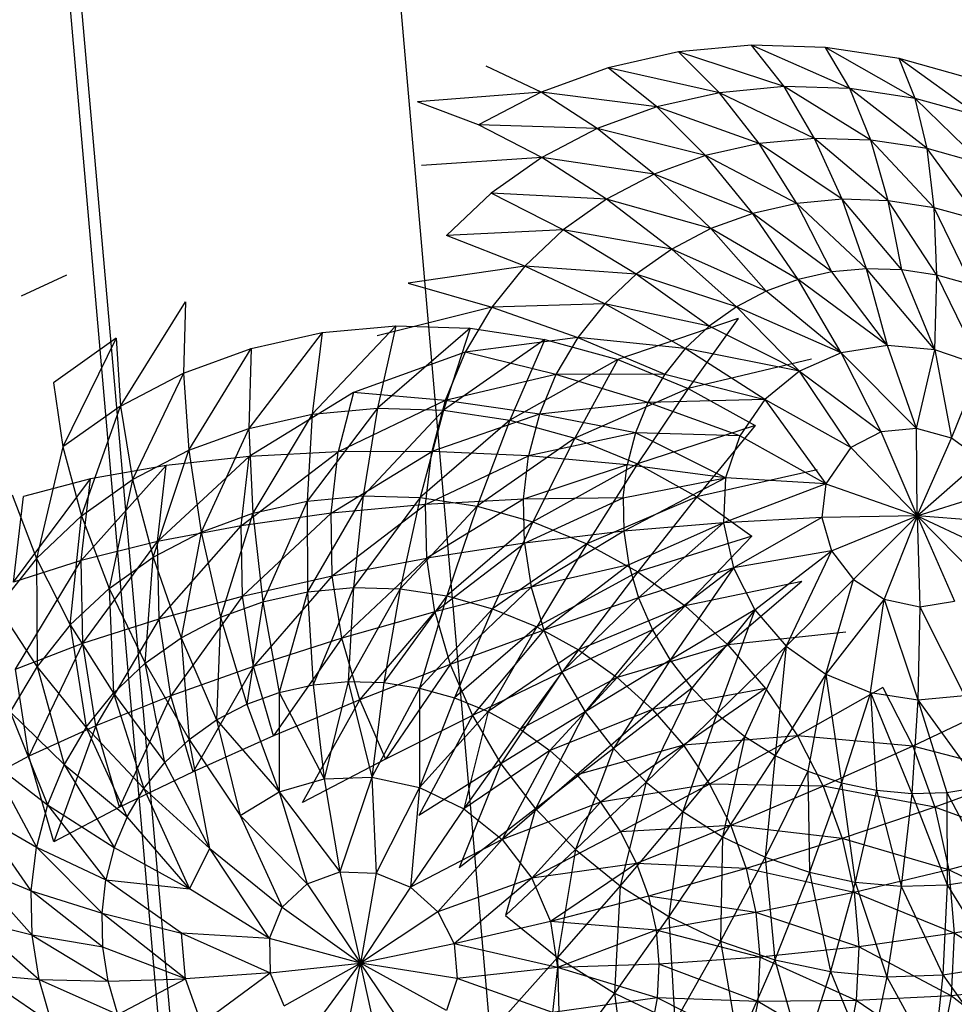
# Model space of a CAD drawing. Extents: x -86 to 83, y -55 to 53.
# Drawn here: x -76 to -74, y -17 to -15 of the extents above; entities that cross this region are included whole.
import ezdxf

# ---------------------------------------------------------------- set-up
doc = ezdxf.new("R2010")
doc.units = 0
doc.header["$MEASUREMENT"] = 0
doc.layers.get('0').update_dxf_attribs({"linetype": 'CONTINUOUS'})

msp = doc.modelspace()

# ---------------------------------------------------------------- linework, layer by layer
for p, q in [((-77.3459, 0.1201), (-74.3113, -34.6127)), ((-74.3109, -34.2976), (-77.28, -0.4389)), ((-76.3296, -4.4629), (-75.2082, -17.3517)), ((-74.761, -15.099), (-74.8958, -15.1116)), ((-74.6242, -15.1031), (-74.761, -15.099)), ((-74.5791, -15.1795), (-74.761, -15.099)), ((-74.7005, -15.1758), (-74.761, -15.099)), ((-74.4877, -15.124), (-74.6242, -15.1031)), ((-74.4579, -15.198), (-74.6242, -15.1031)), ((-74.5791, -15.1795), (-74.6242, -15.1031)), ((-74.8958, -15.1116), (-75.0263, -15.1408)), ((-74.7005, -15.1758), (-74.8958, -15.1116)), ((-74.8202, -15.187), (-74.8958, -15.1116)), ((-74.3537, -15.1612), (-74.4877, -15.124)), ((-74.339, -15.231), (-74.4877, -15.124)), ((-74.4579, -15.198), (-74.4877, -15.124)), ((-75.1504, -15.186), (-75.2519, -15.1376)), ((-75.0263, -15.1408), (-75.1504, -15.186)), ((-74.8202, -15.187), (-75.0263, -15.1408)), ((-74.9361, -15.2129), (-75.0263, -15.1408)), ((-74.7005, -15.1758), (-74.8202, -15.187)), ((-74.5791, -15.1795), (-74.7005, -15.1758)), ((-74.5402, -15.2747), (-74.7005, -15.1758)), ((-74.6443, -15.2715), (-74.7005, -15.1758)), ((-74.4579, -15.198), (-74.5791, -15.1795)), ((-74.4362, -15.2905), (-74.5791, -15.1795)), ((-74.5402, -15.2747), (-74.5791, -15.1795)), ((-75.1504, -15.186), (-75.3788, -15.2041)), ((-75.1504, -15.186), (-75.2662, -15.2466)), ((-74.9361, -15.2129), (-75.1504, -15.186)), ((-75.0463, -15.2531), (-75.1504, -15.186)), ((-74.8202, -15.187), (-74.9361, -15.2129)), ((-74.6443, -15.2715), (-74.8202, -15.187)), ((-74.747, -15.2811), (-74.8202, -15.187)), ((-74.339, -15.231), (-74.4579, -15.198)), ((-74.3341, -15.3188), (-74.4579, -15.198)), ((-74.4362, -15.2905), (-74.4579, -15.198)), ((-75.2662, -15.2466), (-75.3788, -15.2041)), ((-74.9361, -15.2129), (-75.0463, -15.2531)), ((-74.747, -15.2811), (-74.9361, -15.2129)), ((-74.8464, -15.3033), (-74.9361, -15.2129)), ((-75.0463, -15.2531), (-75.2662, -15.2466)), ((-75.149, -15.3068), (-75.2662, -15.2466)), ((-75.0463, -15.2531), (-75.149, -15.3068)), ((-74.8464, -15.3033), (-75.0463, -15.2531)), ((-74.941, -15.3378), (-75.0463, -15.2531)), ((-74.6443, -15.2715), (-74.747, -15.2811)), ((-74.5402, -15.2747), (-74.6443, -15.2715)), ((-74.5079, -15.387), (-74.6443, -15.2715)), ((-74.5933, -15.3844), (-74.6443, -15.2715)), ((-74.747, -15.2811), (-74.8464, -15.3033)), ((-74.5933, -15.3844), (-74.747, -15.2811)), ((-74.6773, -15.3923), (-74.747, -15.2811)), ((-74.4362, -15.2905), (-74.5402, -15.2747)), ((-74.4228, -15.4), (-74.5402, -15.2747)), ((-74.5079, -15.387), (-74.5402, -15.2747)), ((-74.3341, -15.3188), (-74.4362, -15.2905)), ((-74.3391, -15.4232), (-74.4362, -15.2905)), ((-74.4228, -15.4), (-74.4362, -15.2905)), ((-75.149, -15.3068), (-75.3716, -15.3215)), ((-75.149, -15.3068), (-75.2426, -15.3733)), ((-74.941, -15.3378), (-75.149, -15.3068)), ((-75.0292, -15.3839), (-75.149, -15.3068)), ((-74.8464, -15.3033), (-74.941, -15.3378)), ((-74.6773, -15.3923), (-74.8464, -15.3033)), ((-74.7588, -15.4105), (-74.8464, -15.3033)), ((-74.941, -15.3378), (-75.0292, -15.3839)), ((-74.7588, -15.4105), (-74.941, -15.3378)), ((-74.8363, -15.4387), (-74.941, -15.3378)), ((-75.2426, -15.3733), (-75.3255, -15.4514)), ((-75.0292, -15.3839), (-75.2426, -15.3733)), ((-75.1095, -15.4409), (-75.2426, -15.3733)), ((-75.0292, -15.3839), (-75.1095, -15.4409)), ((-74.8363, -15.4387), (-75.0292, -15.3839)), ((-74.9085, -15.4765), (-75.0292, -15.3839)), ((-74.6773, -15.3923), (-74.7588, -15.4105)), ((-74.5933, -15.3844), (-74.6773, -15.3923)), ((-74.5481, -15.5129), (-74.6773, -15.3923)), ((-74.6123, -15.5189), (-74.6773, -15.3923)), ((-74.5079, -15.387), (-74.5933, -15.3844)), ((-74.4829, -15.5149), (-74.5933, -15.3844)), ((-74.5481, -15.5129), (-74.5933, -15.3844)), ((-74.4228, -15.4), (-74.5079, -15.387)), ((-74.4179, -15.5248), (-74.5079, -15.387)), ((-74.4829, -15.5149), (-74.5079, -15.387)), ((-74.3391, -15.4232), (-74.4228, -15.4)), ((-74.354, -15.5425), (-74.4228, -15.4)), ((-74.4179, -15.5248), (-74.4228, -15.4)), ((-74.7588, -15.4105), (-74.8363, -15.4387)), ((-74.6123, -15.5189), (-74.7588, -15.4105)), ((-74.6745, -15.5328), (-74.7588, -15.4105)), ((-75.1095, -15.4409), (-75.3255, -15.4514)), ((-75.1806, -15.5079), (-75.3255, -15.4514)), ((-75.1095, -15.4409), (-75.1806, -15.5079)), ((-74.9085, -15.4765), (-75.1095, -15.4409)), ((-74.9743, -15.5232), (-75.1095, -15.4409)), ((-74.8363, -15.4387), (-74.9085, -15.4765)), ((-74.6745, -15.5328), (-74.8363, -15.4387)), ((-74.7337, -15.5543), (-74.8363, -15.4387)), ((-74.9085, -15.4765), (-74.9743, -15.5232)), ((-74.7337, -15.5543), (-74.9085, -15.4765)), ((-74.7888, -15.5832), (-74.9085, -15.4765)), ((-75.1806, -15.5079), (-75.3963, -15.5398)), ((-75.1806, -15.5079), (-75.2414, -15.5838)), ((-74.9743, -15.5232), (-75.1806, -15.5079)), ((-75.0326, -15.5781), (-75.1806, -15.5079)), ((-76.1118, -15.5628), (-76.0281, -15.5244)), ((-74.9743, -15.5232), (-75.0326, -15.5781)), ((-74.7888, -15.5832), (-74.9743, -15.5232)), ((-74.8391, -15.6189), (-74.9743, -15.5232)), ((-74.6123, -15.5189), (-74.6745, -15.5328)), ((-74.5481, -15.5129), (-74.6123, -15.5189)), ((-74.5095, -15.6548), (-74.6123, -15.5189)), ((-74.4829, -15.5149), (-74.5481, -15.5129)), ((-74.4216, -15.6629), (-74.5481, -15.5129)), ((-74.5095, -15.6548), (-74.5481, -15.5129)), ((-74.4179, -15.5248), (-74.4829, -15.5149)), ((-74.4216, -15.6629), (-74.4829, -15.5149)), ((-74.4216, -15.6629), (-74.4179, -15.5248)), ((-74.354, -15.5425), (-74.4179, -15.5248)), ((-74.3368, -15.6918), (-74.4179, -15.5248)), ((-75.3963, -15.5398), (-75.2414, -15.5838)), ((-74.6745, -15.5328), (-74.7337, -15.5543)), ((-74.5095, -15.6548), (-74.6745, -15.5328)), ((-74.5949, -15.6683), (-74.6745, -15.5328)), ((-74.7337, -15.5543), (-74.7888, -15.5832)), ((-74.5949, -15.6683), (-74.7337, -15.5543)), ((-75.9289, -15.7673), (-75.8086, -15.5743)), ((-75.8086, -15.5743), (-75.8122, -15.7062)), ((-75.2414, -15.5838), (-75.4539, -15.6371)), ((-75.2414, -15.5838), (-75.2908, -15.6673)), ((-75.0326, -15.5781), (-75.2414, -15.5838)), ((-75.2414, -15.5838), (-75.0824, -15.6402)), ((-75.0326, -15.5781), (-75.0824, -15.6402)), ((-74.8391, -15.6189), (-75.0326, -15.5781)), ((-74.8836, -15.6608), (-75.0326, -15.5781)), ((-74.7888, -15.5832), (-74.8391, -15.6189)), ((-74.5949, -15.6683), (-74.7888, -15.5832)), ((-74.6721, -15.7023), (-74.7888, -15.5832)), ((-75.4194, -15.6185), (-75.5741, -15.7823)), ((-75.5554, -15.6312), (-75.4194, -15.6185)), ((-75.4194, -15.6185), (-75.4533, -15.771)), ((-75.4194, -15.6185), (-75.2814, -15.6227)), ((-74.7854, -15.6053), (-75.0085, -15.6812)), ((-74.8391, -15.6189), (-74.8836, -15.6608)), ((-74.7854, -15.6053), (-74.878, -15.7345)), ((-74.6721, -15.7023), (-74.8391, -15.6189)), ((-75.5554, -15.6312), (-75.6912, -15.8085)), ((-75.687, -15.6606), (-75.5554, -15.6312)), ((-75.5554, -15.6312), (-75.5741, -15.7823)), ((-75.2814, -15.6227), (-75.4533, -15.771)), ((-75.2814, -15.6227), (-75.3307, -15.7747)), ((-75.2814, -15.6227), (-75.1437, -15.6437)), ((-75.9364, -15.6412), (-76.0528, -15.7239)), ((-75.9364, -15.6412), (-76.0352, -15.8428)), ((-75.9364, -15.6412), (-75.9289, -15.7673)), ((-75.1437, -15.6437), (-75.3307, -15.7747)), ((-75.0824, -15.6402), (-75.2908, -15.6673)), ((-75.1437, -15.6437), (-75.2082, -15.7934)), ((-75.1437, -15.6437), (-75.0085, -15.6812)), ((-75.0824, -15.6402), (-75.1229, -15.7086)), ((-75.0824, -15.6402), (-74.9216, -15.7082)), ((-74.8836, -15.6608), (-75.0824, -15.6402)), ((-74.5095, -15.6548), (-74.5949, -15.6683)), ((-74.4216, -15.6629), (-74.5095, -15.6548)), ((-74.4559, -15.8087), (-74.5095, -15.6548)), ((-75.8122, -15.7062), (-75.687, -15.6606)), ((-75.8025, -15.849), (-75.687, -15.6606)), ((-75.687, -15.6606), (-75.6912, -15.8085)), ((-75.2908, -15.6673), (-75.4973, -15.7417)), ((-75.2908, -15.6673), (-75.3281, -15.757)), ((-75.1229, -15.7086), (-75.2908, -15.6673)), ((-74.8836, -15.6608), (-74.9216, -15.7082)), ((-74.6721, -15.7023), (-74.8836, -15.6608)), ((-74.7361, -15.7547), (-74.8836, -15.6608)), ((-74.5949, -15.6683), (-74.6721, -15.7023)), ((-74.5949, -15.6683), (-74.4559, -15.8087)), ((-74.5211, -15.8148), (-74.5949, -15.6683)), ((-74.4559, -15.8087), (-74.4216, -15.6629)), ((-74.3368, -15.6918), (-74.4216, -15.6629)), ((-74.4216, -15.6629), (-74.3911, -15.8267)), ((-75.0085, -15.6812), (-75.2082, -15.7934)), ((-75.0085, -15.6812), (-75.088, -15.8267)), ((-75.0085, -15.6812), (-74.878, -15.7345)), ((-74.6501, -15.6802), (-74.878, -15.7345)), ((-74.3911, -15.8267), (-74.3368, -15.6918)), ((-75.9289, -15.7673), (-75.8122, -15.7062)), ((-75.8122, -15.7062), (-75.9062, -15.9033)), ((-75.8122, -15.7062), (-75.8025, -15.849)), ((-75.1229, -15.7086), (-75.3281, -15.757)), ((-75.1229, -15.7086), (-75.1534, -15.7821)), ((-74.9216, -15.7082), (-75.1229, -15.7086)), ((-74.9526, -15.7605), (-75.1229, -15.7086)), ((-74.9216, -15.7082), (-74.9526, -15.7605)), ((-74.9216, -15.7082), (-74.7361, -15.7547)), ((-74.6721, -15.7023), (-74.7361, -15.7547)), ((-74.6721, -15.7023), (-74.5211, -15.8148)), ((-74.5771, -15.8441), (-74.6721, -15.7023)), ((-76.0528, -15.7239), (-76.0352, -15.8428)), ((-75.4973, -15.7417), (-75.6905, -15.8604)), ((-75.4973, -15.7417), (-75.5259, -15.8518)), ((-75.3281, -15.757), (-75.4973, -15.7417)), ((-74.878, -15.7345), (-75.088, -15.8267)), ((-74.878, -15.7345), (-74.972, -15.8741)), ((-74.878, -15.7345), (-74.7543, -15.8029)), ((-75.3281, -15.757), (-75.5259, -15.8518)), ((-75.3281, -15.757), (-75.3526, -15.8515)), ((-75.1534, -15.7821), (-75.3281, -15.757)), ((-74.9526, -15.7605), (-75.1534, -15.7821)), ((-74.9526, -15.7605), (-74.9759, -15.8166)), ((-74.7361, -15.7547), (-74.9526, -15.7605)), ((-74.7827, -15.822), (-74.9526, -15.7605)), ((-74.7361, -15.7547), (-74.7827, -15.822)), ((-74.5771, -15.8441), (-74.7361, -15.7547)), ((-74.7361, -15.7547), (-74.6237, -15.9113)), ((-75.9289, -15.7673), (-76.0352, -15.8428)), ((-76.0007, -15.9704), (-75.9289, -15.7673)), ((-75.9289, -15.7673), (-75.9062, -15.9033)), ((-75.6912, -15.8085), (-75.5741, -15.7823)), ((-75.5741, -15.7823), (-75.6838, -15.9655)), ((-75.4533, -15.771), (-75.5833, -15.9431)), ((-75.5741, -15.7823), (-75.5833, -15.9431)), ((-75.5741, -15.7823), (-75.4533, -15.771)), ((-75.4533, -15.771), (-75.4795, -15.9334)), ((-75.3307, -15.7747), (-75.4795, -15.9334)), ((-75.4533, -15.771), (-75.3307, -15.7747)), ((-75.3307, -15.7747), (-75.3741, -15.9366)), ((-75.1534, -15.7821), (-75.3526, -15.8515)), ((-75.3307, -15.7747), (-75.2082, -15.7934)), ((-75.1534, -15.7821), (-75.1735, -15.8595)), ((-74.9759, -15.8166), (-75.1534, -15.7821)), ((-75.2082, -15.7934), (-75.3741, -15.9366)), ((-75.2082, -15.7934), (-75.2689, -15.9526)), ((-75.2082, -15.7934), (-75.088, -15.8267)), ((-75.8025, -15.849), (-75.6912, -15.8085)), ((-75.6912, -15.8085), (-75.7794, -16.0004)), ((-75.6912, -15.8085), (-75.6838, -15.9655)), ((-74.9759, -15.8166), (-75.1735, -15.8595)), ((-74.9759, -15.8166), (-74.9913, -15.8757)), ((-74.7827, -15.822), (-74.9759, -15.8166)), ((-74.8088, -15.8998), (-74.9759, -15.8166)), ((-74.7543, -15.8029), (-74.972, -15.8741)), ((-74.7543, -15.8029), (-74.8621, -15.9349)), ((-74.5211, -15.8148), (-74.5771, -15.8441)), ((-74.4559, -15.8087), (-74.5211, -15.8148)), ((-74.4543, -15.9701), (-74.5211, -15.8148)), ((-74.3911, -15.8267), (-74.4559, -15.8087)), ((-74.4543, -15.9701), (-74.4559, -15.8087)), ((-75.088, -15.8267), (-75.2689, -15.9526)), ((-75.088, -15.8267), (-75.1657, -15.9812)), ((-75.088, -15.8267), (-74.972, -15.8741)), ((-74.7827, -15.822), (-74.8088, -15.8998)), ((-74.6237, -15.9113), (-74.7827, -15.822)), ((-74.4543, -15.9701), (-74.3911, -15.8267)), ((-74.3361, -15.8661), (-74.3911, -15.8267)), ((-76.0352, -15.8428), (-76.0843, -16.0492)), ((-76.0352, -15.8428), (-76.0007, -15.9704)), ((-75.9062, -15.9033), (-75.8025, -15.849)), ((-75.8685, -16.047), (-75.8025, -15.849)), ((-75.8025, -15.849), (-75.7794, -16.0004)), ((-75.7054, -15.9886), (-75.5259, -15.8518)), ((-75.5259, -15.8518), (-75.6905, -15.8604)), ((-75.5391, -15.9656), (-75.3526, -15.8515)), ((-75.5391, -15.9656), (-75.5259, -15.8518)), ((-75.3526, -15.8515), (-75.5259, -15.8518)), ((-75.364, -15.9492), (-75.3526, -15.8515)), ((-75.1735, -15.8595), (-75.3526, -15.8515)), ((-74.5771, -15.8441), (-74.6237, -15.9113)), ((-74.4543, -15.9701), (-74.5771, -15.8441)), ((-75.8603, -16.0178), (-75.6905, -15.8604)), ((-75.6905, -15.8604), (-75.844, -15.8772)), ((-75.7054, -15.9886), (-75.6905, -15.8604)), ((-75.364, -15.9492), (-75.1735, -15.8595)), ((-75.1828, -15.9396), (-75.1735, -15.8595)), ((-74.9913, -15.8757), (-75.1735, -15.8595)), ((-74.972, -15.8741), (-75.1657, -15.9812)), ((-74.972, -15.8741), (-75.066, -16.022)), ((-74.972, -15.8741), (-74.8621, -15.9349)), ((-74.4543, -15.9701), (-74.3361, -15.8661)), ((-76.0014, -16.0528), (-75.844, -15.8772)), ((-75.844, -15.8772), (-75.984, -15.902)), ((-75.8603, -16.0178), (-75.844, -15.8772)), ((-74.9913, -15.8757), (-75.1828, -15.9396)), ((-74.9984, -15.9368), (-74.9913, -15.8757)), ((-74.8088, -15.8998), (-74.9913, -15.8757)), ((-74.6396, -15.885), (-74.8621, -15.9349)), ((-76.1264, -16.093), (-75.984, -15.902)), ((-75.984, -15.902), (-76.1081, -15.9343)), ((-76.0014, -16.0528), (-75.984, -15.902)), ((-76.0007, -15.9704), (-75.9062, -15.9033)), ((-75.9062, -15.9033), (-75.9497, -16.1046)), ((-75.9062, -15.9033), (-75.8685, -16.047)), ((-74.9984, -15.9368), (-74.8088, -15.8998)), ((-74.8088, -15.8998), (-74.9972, -15.999)), ((-74.8088, -15.8998), (-74.8128, -15.9831)), ((-74.6237, -15.9113), (-74.8128, -15.9831)), ((-74.6237, -15.9113), (-74.8088, -15.8998)), ((-74.6237, -15.9113), (-74.6309, -15.9734)), ((-74.6237, -15.9113), (-74.4543, -15.9701)), ((-74.4543, -15.9701), (-74.299, -15.9212)), ((-76.1293, -15.9315), (-76.0843, -16.0492)), ((-76.1264, -16.093), (-76.1081, -15.9343)), ((-75.6838, -15.9655), (-75.5833, -15.9431)), ((-75.5833, -15.9431), (-75.665, -16.1293)), ((-75.5833, -15.9431), (-75.4795, -15.9334)), ((-75.5833, -15.9431), (-75.5826, -16.1109)), ((-75.4795, -15.9334), (-75.5826, -16.1109)), ((-75.4795, -15.9334), (-75.4975, -16.103)), ((-75.3741, -15.9366), (-75.4975, -16.103)), ((-75.4795, -15.9334), (-75.3741, -15.9366)), ((-75.3741, -15.9366), (-75.4111, -16.1056)), ((-75.3741, -15.9366), (-75.2689, -15.9526)), ((-75.1828, -15.9396), (-75.364, -15.9492)), ((-75.1828, -15.9396), (-75.362, -16.0485)), ((-74.9984, -15.9368), (-75.1828, -15.9396)), ((-75.1812, -16.0209), (-75.1828, -15.9396)), ((-75.1812, -16.0209), (-74.9984, -15.9368)), ((-74.8621, -15.9349), (-75.066, -16.022)), ((-74.9984, -15.9368), (-74.9972, -15.999)), ((-74.8621, -15.9349), (-74.9716, -16.0741)), ((-74.8621, -15.9349), (-74.7601, -16.0079)), ((-75.7794, -16.0004), (-75.6838, -15.9655)), ((-75.6838, -15.9655), (-75.7434, -16.1579)), ((-75.5391, -15.9656), (-75.7054, -15.9886)), ((-75.7027, -16.119), (-75.5391, -15.9656)), ((-75.6838, -15.9655), (-75.665, -16.1293)), ((-75.364, -15.9492), (-75.5391, -15.9656)), ((-75.5367, -16.0814), (-75.5391, -15.9656)), ((-75.5367, -16.0814), (-75.364, -15.9492)), ((-75.2689, -15.9526), (-75.4111, -16.1056)), ((-75.362, -16.0485), (-75.364, -15.9492)), ((-75.2689, -15.9526), (-75.3249, -16.1187)), ((-75.2689, -15.9526), (-75.1657, -15.9812)), ((-76.0007, -15.9704), (-76.0843, -16.0492)), ((-76.0215, -16.1723), (-76.0007, -15.9704)), ((-76.0007, -15.9704), (-75.9497, -16.1046)), ((-75.1657, -15.9812), (-75.3249, -16.1187)), ((-75.1657, -15.9812), (-75.2402, -16.1422)), ((-75.1657, -15.9812), (-75.066, -16.022)), ((-74.8128, -15.9831), (-74.9972, -15.999)), ((-74.8128, -15.9831), (-74.9877, -16.0611)), ((-74.8128, -15.9831), (-74.97, -16.1222)), ((-74.6309, -15.9734), (-74.8128, -15.9831)), ((-74.8128, -15.9831), (-74.7944, -16.0663)), ((-74.6309, -15.9734), (-74.7944, -16.0663)), ((-74.4543, -15.9701), (-74.6309, -15.9734)), ((-74.6309, -15.9734), (-74.613, -16.0354)), ((-74.613, -16.0354), (-74.4543, -15.9701)), ((-74.4543, -15.9701), (-74.5724, -16.0884)), ((-74.4543, -15.9701), (-74.5152, -16.1245)), ((-74.2851, -15.9839), (-74.4543, -15.9701)), ((-74.4543, -15.9701), (-74.4496, -16.1386)), ((-74.4543, -15.9701), (-74.3854, -16.1285)), ((-74.4543, -15.9701), (-74.3318, -16.0957)), ((-74.4543, -15.9701), (-74.2966, -16.045)), ((-75.8685, -16.047), (-75.7794, -16.0004)), ((-75.7054, -15.9886), (-75.8603, -16.0178)), ((-75.8574, -16.1607), (-75.7054, -15.9886)), ((-75.7794, -16.0004), (-75.8165, -16.1961)), ((-75.7794, -16.0004), (-75.7434, -16.1579)), ((-75.7027, -16.119), (-75.7054, -15.9886)), ((-74.9972, -15.999), (-75.1812, -16.0209)), ((-74.9972, -15.999), (-75.1687, -16.1022)), ((-74.9972, -15.999), (-74.9877, -16.0611)), ((-75.8603, -16.0178), (-76.0014, -16.0528)), ((-75.9982, -16.206), (-75.8603, -16.0178)), ((-75.8574, -16.1607), (-75.8603, -16.0178)), ((-75.1812, -16.0209), (-75.362, -16.0485)), ((-75.3467, -16.1478), (-75.1812, -16.0209)), ((-75.1812, -16.0209), (-75.1687, -16.1022)), ((-74.7601, -16.0079), (-74.9716, -16.0741)), ((-74.7601, -16.0079), (-74.884, -16.1369)), ((-75.066, -16.022), (-75.2402, -16.1422)), ((-75.066, -16.022), (-75.1585, -16.1756)), ((-75.066, -16.022), (-74.9716, -16.0741)), ((-74.613, -16.0354), (-74.7944, -16.0663)), ((-74.7549, -16.1441), (-74.613, -16.0354)), ((-74.613, -16.0354), (-74.6967, -16.2113)), ((-74.613, -16.0354), (-74.5724, -16.0884)), ((-76.0843, -16.0492), (-76.1558, -16.1385)), ((-76.0014, -16.0528), (-76.1264, -16.093)), ((-76.123, -16.2541), (-76.0014, -16.0528)), ((-76.0843, -16.0492), (-76.0215, -16.1723)), ((-76.0843, -16.0492), (-76.0829, -16.249)), ((-75.9982, -16.206), (-76.0014, -16.0528)), ((-75.9497, -16.1046), (-75.8685, -16.047)), ((-75.883, -16.2433), (-75.8685, -16.047)), ((-75.8685, -16.047), (-75.8165, -16.1961)), ((-75.5367, -16.0814), (-75.362, -16.0485)), ((-75.362, -16.0485), (-75.5189, -16.197)), ((-75.3467, -16.1478), (-75.362, -16.0485)), ((-74.9877, -16.0611), (-75.1687, -16.1022)), ((-74.9716, -16.0741), (-75.1585, -16.1756)), ((-74.9877, -16.0611), (-75.1455, -16.1822)), ((-74.9716, -16.0741), (-75.0811, -16.2183)), ((-74.9877, -16.0611), (-74.97, -16.1222)), ((-74.9716, -16.0741), (-74.884, -16.1369)), ((-74.7944, -16.0663), (-74.97, -16.1222)), ((-74.7944, -16.0663), (-74.9444, -16.1813)), ((-74.7944, -16.0663), (-74.9113, -16.2373)), ((-74.7944, -16.0663), (-74.7549, -16.1441)), ((-75.7027, -16.119), (-75.5367, -16.0814)), ((-75.5367, -16.0814), (-75.6826, -16.2492)), ((-75.5189, -16.197), (-75.5367, -16.0814)), ((-74.6678, -16.0921), (-74.884, -16.1369)), ((-74.6678, -16.0921), (-74.8046, -16.2091)), ((-74.5724, -16.0884), (-74.6967, -16.2113)), ((-74.6237, -16.2635), (-74.5724, -16.0884)), ((-74.5724, -16.0884), (-74.5152, -16.1245)), ((-76.0215, -16.1723), (-75.9497, -16.1046)), ((-75.9497, -16.1046), (-75.883, -16.2433)), ((-75.9497, -16.1046), (-75.9419, -16.2988)), ((-75.665, -16.1293), (-75.5826, -16.1109)), ((-75.5826, -16.1109), (-75.6351, -16.2972)), ((-75.5826, -16.1109), (-75.4975, -16.103)), ((-75.5826, -16.1109), (-75.5721, -16.2832)), ((-75.4975, -16.103), (-75.5721, -16.2832)), ((-75.4975, -16.103), (-75.5071, -16.2771)), ((-75.4111, -16.1056), (-75.5071, -16.2771)), ((-75.4975, -16.103), (-75.4111, -16.1056)), ((-75.4111, -16.1056), (-75.4411, -16.2791)), ((-75.4111, -16.1056), (-75.3249, -16.1187)), ((-75.1687, -16.1022), (-75.3467, -16.1478)), ((-75.1687, -16.1022), (-75.3184, -16.2454)), ((-75.1687, -16.1022), (-75.1455, -16.1822)), ((-75.8574, -16.1607), (-75.7027, -16.119)), ((-75.7027, -16.119), (-75.8353, -16.3036)), ((-75.7434, -16.1579), (-75.665, -16.1293)), ((-75.6826, -16.2492), (-75.7027, -16.119)), ((-75.665, -16.1293), (-75.695, -16.319)), ((-75.665, -16.1293), (-75.6351, -16.2972)), ((-75.3249, -16.1187), (-75.4411, -16.2791)), ((-75.3249, -16.1187), (-75.3752, -16.2891)), ((-75.3249, -16.1187), (-75.2402, -16.1422)), ((-74.97, -16.1222), (-75.1455, -16.1822)), ((-74.97, -16.1222), (-75.112, -16.2595)), ((-74.97, -16.1222), (-74.9444, -16.1813)), ((-74.5152, -16.1245), (-74.6237, -16.2635)), ((-74.5407, -16.2975), (-74.5152, -16.1245)), ((-74.5152, -16.1245), (-74.453, -16.3108)), ((-74.5152, -16.1245), (-74.4496, -16.1386)), ((-74.4496, -16.1386), (-74.3854, -16.1285)), ((-76.0829, -16.249), (-76.1558, -16.1385)), ((-75.3467, -16.1478), (-75.5189, -16.197)), ((-75.4858, -16.3108), (-75.3467, -16.1478)), ((-75.2402, -16.1422), (-75.3752, -16.2891)), ((-75.3467, -16.1478), (-75.3184, -16.2454)), ((-75.2402, -16.1422), (-75.3105, -16.307)), ((-75.2402, -16.1422), (-75.1585, -16.1756)), ((-74.884, -16.1369), (-75.0811, -16.2183)), ((-74.884, -16.1369), (-75.0093, -16.2698)), ((-74.7549, -16.1441), (-74.9113, -16.2373)), ((-74.884, -16.1369), (-74.8046, -16.2091)), ((-74.7549, -16.1441), (-74.8714, -16.2895)), ((-74.7549, -16.1441), (-74.8251, -16.3368)), ((-74.7549, -16.1441), (-74.6967, -16.2113)), ((-74.4496, -16.1386), (-74.453, -16.3108)), ((-74.4496, -16.1386), (-74.3666, -16.3027)), ((-75.9982, -16.206), (-75.8574, -16.1607)), ((-75.8574, -16.1607), (-75.9745, -16.3592)), ((-75.8353, -16.3036), (-75.8574, -16.1607)), ((-75.8165, -16.1961), (-75.7434, -16.1579)), ((-75.7434, -16.1579), (-75.7509, -16.3482)), ((-75.7434, -16.1579), (-75.695, -16.319)), ((-76.0215, -16.1723), (-76.0829, -16.249)), ((-76.0215, -16.1723), (-75.9419, -16.2988)), ((-76.0215, -16.1723), (-75.9923, -16.3617)), ((-75.1455, -16.1822), (-75.3184, -16.2454)), ((-75.1585, -16.1756), (-75.3105, -16.307)), ((-75.1455, -16.1822), (-75.2774, -16.3398)), ((-75.1585, -16.1756), (-75.248, -16.3326)), ((-75.1585, -16.1756), (-75.0811, -16.2183)), ((-75.1455, -16.1822), (-75.112, -16.2595)), ((-74.9444, -16.1813), (-75.112, -16.2595)), ((-74.9444, -16.1813), (-75.0687, -16.3329)), ((-74.9444, -16.1813), (-74.9113, -16.2373)), ((-75.883, -16.2433), (-75.8165, -16.1961)), ((-75.8165, -16.1961), (-75.7509, -16.3482)), ((-75.8165, -16.1961), (-75.8017, -16.3843)), ((-75.5189, -16.197), (-75.6826, -16.2492)), ((-75.5189, -16.197), (-75.6454, -16.3773)), ((-75.4858, -16.3108), (-75.5189, -16.197)), ((-74.5865, -16.1859), (-74.8046, -16.2091)), ((-76.123, -16.2541), (-75.9982, -16.206)), ((-75.9982, -16.206), (-76.098, -16.4153)), ((-75.9745, -16.3592), (-75.9982, -16.206)), ((-75.0811, -16.2183), (-75.248, -16.3326)), ((-75.0811, -16.2183), (-75.1888, -16.3652)), ((-75.0811, -16.2183), (-75.0093, -16.2698)), ((-74.8046, -16.2091), (-75.0093, -16.2698)), ((-74.8046, -16.2091), (-74.9442, -16.329)), ((-74.6967, -16.2113), (-74.8251, -16.3368)), ((-74.8046, -16.2091), (-74.7348, -16.2898)), ((-74.6967, -16.2113), (-74.7734, -16.3786)), ((-74.6967, -16.2113), (-74.7171, -16.4142)), ((-74.6967, -16.2113), (-74.6237, -16.2635)), ((-74.9113, -16.2373), (-75.0687, -16.3329)), ((-74.9113, -16.2373), (-75.0164, -16.4011)), ((-74.9113, -16.2373), (-74.8714, -16.2895)), ((-76.0829, -16.249), (-76.1328, -16.3333)), ((-76.098, -16.4153), (-76.123, -16.2541)), ((-75.9923, -16.3617), (-76.0829, -16.249)), ((-76.0829, -16.249), (-76.0332, -16.4308)), ((-75.9419, -16.2988), (-75.883, -16.2433)), ((-75.8468, -16.4267), (-75.883, -16.2433)), ((-75.883, -16.2433), (-75.8017, -16.3843)), ((-75.6826, -16.2492), (-75.8353, -16.3036)), ((-75.6826, -16.2492), (-75.7944, -16.444)), ((-75.6454, -16.3773), (-75.6826, -16.2492)), ((-75.3184, -16.2454), (-75.4858, -16.3108)), ((-75.3184, -16.2454), (-75.4381, -16.4207)), ((-75.3184, -16.2454), (-75.2774, -16.3398)), ((-75.112, -16.2595), (-75.2774, -16.3398)), ((-75.112, -16.2595), (-75.2246, -16.4293)), ((-75.0093, -16.2698), (-75.1888, -16.3652)), ((-75.0093, -16.2698), (-75.1339, -16.4045)), ((-75.112, -16.2595), (-75.0687, -16.3329)), ((-75.0093, -16.2698), (-74.9442, -16.329)), ((-74.6237, -16.2635), (-74.7171, -16.4142)), ((-74.6237, -16.2635), (-74.657, -16.4429)), ((-74.6237, -16.2635), (-74.5942, -16.4644)), ((-74.6237, -16.2635), (-74.5407, -16.2975)), ((-75.6351, -16.2972), (-75.5721, -16.2832)), ((-75.5721, -16.2832), (-75.5071, -16.2771)), ((-75.5721, -16.2832), (-75.552, -16.457)), ((-75.5071, -16.2771), (-75.552, -16.457)), ((-75.5071, -16.2771), (-75.4411, -16.2791)), ((-75.5071, -16.2771), (-75.4635, -16.4542)), ((-75.4411, -16.2791), (-75.4635, -16.4542)), ((-75.3752, -16.2891), (-75.4635, -16.4542)), ((-75.4411, -16.2791), (-75.3752, -16.2891)), ((-75.3752, -16.2891), (-75.3105, -16.307)), ((-75.3752, -16.2891), (-75.3752, -16.4731)), ((-74.8714, -16.2895), (-75.0164, -16.4011)), ((-74.8714, -16.2895), (-74.9559, -16.4631)), ((-74.7348, -16.2898), (-74.9442, -16.329)), ((-74.7348, -16.2898), (-74.8869, -16.3951)), ((-74.8714, -16.2895), (-74.8251, -16.3368)), ((-74.7348, -16.2898), (-74.6757, -16.3774)), ((-74.5177, -16.288), (-74.6757, -16.3774)), ((-74.5177, -16.288), (-74.4624, -16.3965)), ((-75.9923, -16.3617), (-75.9419, -16.2988)), ((-75.8353, -16.3036), (-75.9745, -16.3592)), ((-75.9419, -16.2988), (-75.8468, -16.4267)), ((-75.9419, -16.2988), (-75.8853, -16.4748)), ((-75.8353, -16.3036), (-75.9306, -16.5098)), ((-75.7944, -16.444), (-75.8353, -16.3036)), ((-75.695, -16.319), (-75.6351, -16.2972)), ((-75.4858, -16.3108), (-75.6454, -16.3773)), ((-75.6351, -16.2972), (-75.552, -16.457)), ((-75.6351, -16.2972), (-75.6351, -16.4812)), ((-75.5916, -16.5011), (-75.4858, -16.3108)), ((-75.4858, -16.3108), (-75.4381, -16.4207)), ((-75.3105, -16.307), (-75.3752, -16.4731)), ((-75.3105, -16.307), (-75.248, -16.3326)), ((-74.5407, -16.2975), (-74.5942, -16.4644)), ((-74.5407, -16.2975), (-74.5297, -16.4782)), ((-74.5407, -16.2975), (-74.4645, -16.4842)), ((-74.5407, -16.2975), (-74.453, -16.3108)), ((-74.453, -16.3108), (-74.4645, -16.4842)), ((-74.453, -16.3108), (-74.3666, -16.3027)), ((-74.453, -16.3108), (-74.3997, -16.4822)), ((-74.453, -16.3108), (-74.3365, -16.4722)), ((-75.7509, -16.3482), (-75.695, -16.319)), ((-75.695, -16.319), (-75.6351, -16.4812)), ((-74.9442, -16.329), (-75.1339, -16.4045)), ((-74.9442, -16.329), (-75.0842, -16.4498)), ((-74.9442, -16.329), (-74.8869, -16.3951)), ((-74.3048, -16.3222), (-74.4624, -16.3965)), ((-76.1328, -16.3333), (-76.0332, -16.4308)), ((-76.1328, -16.3333), (-76.064, -16.5052)), ((-75.8017, -16.3843), (-75.7509, -16.3482)), ((-75.7509, -16.3482), (-75.6351, -16.4812)), ((-75.7509, -16.3482), (-75.7072, -16.5253)), ((-75.2774, -16.3398), (-75.4381, -16.4207)), ((-75.2774, -16.3398), (-75.3765, -16.525)), ((-75.248, -16.3326), (-75.3752, -16.4731)), ((-75.248, -16.3326), (-75.2931, -16.5124)), ((-75.2774, -16.3398), (-75.2246, -16.4293)), ((-75.248, -16.3326), (-75.1888, -16.3652)), ((-75.0687, -16.3329), (-75.2246, -16.4293)), ((-75.0687, -16.3329), (-75.1607, -16.5126)), ((-75.0687, -16.3329), (-75.0164, -16.4011)), ((-74.8251, -16.3368), (-74.9559, -16.4631)), ((-74.8251, -16.3368), (-74.8882, -16.5178)), ((-74.8251, -16.3368), (-74.7734, -16.3786)), ((-75.9745, -16.3592), (-76.098, -16.4153)), ((-75.9745, -16.3592), (-76.0519, -16.5737)), ((-75.9923, -16.3617), (-76.0332, -16.4308)), ((-75.9165, -16.5276), (-75.9923, -16.3617)), ((-75.9923, -16.3617), (-75.8853, -16.4748)), ((-75.9306, -16.5098), (-75.9745, -16.3592)), ((-75.1888, -16.3652), (-75.2931, -16.5124)), ((-75.1888, -16.3652), (-75.1339, -16.4045)), ((-75.8468, -16.4267), (-75.8017, -16.3843)), ((-75.8017, -16.3843), (-75.7072, -16.5253)), ((-75.7636, -16.5864), (-75.8017, -16.3843)), ((-75.6454, -16.3773), (-75.7944, -16.444)), ((-74.7734, -16.3786), (-74.8882, -16.5178)), ((-74.6757, -16.3774), (-74.8869, -16.3951)), ((-74.6757, -16.3774), (-74.8384, -16.467)), ((-74.7734, -16.3786), (-74.8144, -16.5644)), ((-74.7734, -16.3786), (-74.7171, -16.4142)), ((-74.4624, -16.3965), (-74.6757, -16.3774)), ((-74.6757, -16.3774), (-74.6282, -16.4706)), ((-75.0164, -16.4011), (-75.1607, -16.5126)), ((-75.0164, -16.4011), (-75.0869, -16.5882)), ((-74.8869, -16.3951), (-75.0842, -16.4498)), ((-74.8869, -16.3951), (-75.0404, -16.5003)), ((-75.0164, -16.4011), (-74.9559, -16.4631)), ((-74.8869, -16.3951), (-74.8384, -16.467)), ((-74.4624, -16.3965), (-74.6282, -16.4706)), ((-74.259, -16.4496), (-74.4624, -16.3965)), ((-74.4624, -16.3965), (-74.4217, -16.5098)), ((-76.098, -16.4153), (-76.2039, -16.4709)), ((-76.0519, -16.5737), (-76.098, -16.4153)), ((-75.4381, -16.4207), (-75.5916, -16.5011)), ((-75.1339, -16.4045), (-75.2931, -16.5124)), ((-75.1339, -16.4045), (-75.2223, -16.5696)), ((-75.1339, -16.4045), (-75.0842, -16.4498)), ((-74.7171, -16.4142), (-74.8144, -16.5644)), ((-74.7171, -16.4142), (-74.7358, -16.602)), ((-74.7171, -16.4142), (-74.657, -16.4429)), ((-76.1704, -16.424), (-76.064, -16.5052)), ((-76.1704, -16.424), (-76.0843, -16.5834)), ((-76.0332, -16.4308), (-76.064, -16.5052)), ((-76.0332, -16.4308), (-75.9165, -16.5276)), ((-76.0332, -16.4308), (-75.9401, -16.5844)), ((-75.8853, -16.4748), (-75.8468, -16.4267)), ((-75.7636, -16.5864), (-75.8468, -16.4267)), ((-75.2246, -16.4293), (-75.3765, -16.525)), ((-75.2246, -16.4293), (-75.3021, -16.6221)), ((-75.2246, -16.4293), (-75.1607, -16.5126)), ((-75.7944, -16.444), (-75.9306, -16.5098)), ((-75.6351, -16.4812), (-75.552, -16.457)), ((-75.552, -16.457), (-75.4635, -16.4542)), ((-75.552, -16.457), (-75.5226, -16.6296)), ((-75.4635, -16.4542), (-75.5226, -16.6296)), ((-75.4635, -16.4542), (-75.3752, -16.4731)), ((-75.4635, -16.4542), (-75.4556, -16.6316)), ((-75.0842, -16.4498), (-75.2223, -16.5696)), ((-75.0842, -16.4498), (-75.0404, -16.5003)), ((-74.657, -16.4429), (-74.7358, -16.602)), ((-74.657, -16.4429), (-74.6535, -16.6301)), ((-74.657, -16.4429), (-74.5942, -16.4644)), ((-74.259, -16.4496), (-74.4217, -16.5098)), ((-75.9165, -16.5276), (-75.8853, -16.4748)), ((-75.8853, -16.4748), (-75.7636, -16.5864)), ((-75.8853, -16.4748), (-75.8007, -16.6605)), ((-75.3752, -16.4731), (-75.4556, -16.6316)), ((-75.3752, -16.4731), (-75.3921, -16.6576)), ((-75.3752, -16.4731), (-75.2931, -16.5124)), ((-74.9559, -16.4631), (-75.0869, -16.5882)), ((-74.8384, -16.467), (-75.0404, -16.5003)), ((-74.9559, -16.4631), (-75.0042, -16.655)), ((-74.8384, -16.467), (-75.0033, -16.5552)), ((-74.9559, -16.4631), (-74.8882, -16.5178)), ((-74.6282, -16.4706), (-74.8384, -16.467)), ((-74.8384, -16.467), (-74.7995, -16.5434)), ((-74.6282, -16.4706), (-74.7995, -16.5434)), ((-74.5942, -16.4644), (-74.6535, -16.6301)), ((-74.4217, -16.5098), (-74.6282, -16.4706)), ((-74.6282, -16.4706), (-74.5932, -16.5679)), ((-74.5942, -16.4644), (-74.5691, -16.6482)), ((-74.5942, -16.4644), (-74.5297, -16.4782)), ((-74.3997, -16.4822), (-74.3365, -16.4722)), ((-75.7072, -16.5253), (-75.6351, -16.4812)), ((-75.6351, -16.4812), (-75.5226, -16.6296)), ((-75.6351, -16.4812), (-75.5835, -16.6518)), ((-74.5297, -16.4782), (-74.5691, -16.6482)), ((-74.5297, -16.4782), (-74.4838, -16.656)), ((-74.5297, -16.4782), (-74.4645, -16.4842)), ((-74.4645, -16.4842), (-74.4838, -16.656)), ((-74.4645, -16.4842), (-74.3997, -16.4822)), ((-74.4645, -16.4842), (-74.399, -16.6533)), ((-74.3997, -16.4822), (-74.399, -16.6533)), ((-74.3997, -16.4822), (-74.3162, -16.6403)), ((-76.064, -16.5052), (-76.0843, -16.5834)), ((-76.064, -16.5052), (-75.9401, -16.5844)), ((-76.064, -16.5052), (-75.9556, -16.6443)), ((-75.9306, -16.5098), (-76.0519, -16.5737)), ((-75.2931, -16.5124), (-75.3921, -16.6576)), ((-75.1607, -16.5126), (-75.3021, -16.6221)), ((-75.2931, -16.5124), (-75.2223, -16.5696)), ((-75.0404, -16.5003), (-75.2223, -16.5696)), ((-75.1607, -16.5126), (-75.216, -16.7102)), ((-75.0404, -16.5003), (-75.1677, -16.6408)), ((-75.1607, -16.5126), (-75.0869, -16.5882)), ((-75.0404, -16.5003), (-75.0033, -16.5552)), ((-74.4217, -16.5098), (-74.5932, -16.5679)), ((-74.2302, -16.5802), (-74.4217, -16.5098)), ((-74.4217, -16.5098), (-74.3961, -16.6258)), ((-76.1951, -16.5195), (-76.0843, -16.5834)), ((-76.0937, -16.6644), (-76.1951, -16.5195)), ((-75.9165, -16.5276), (-75.9401, -16.5844)), ((-75.8007, -16.6605), (-75.9165, -16.5276)), ((-75.7072, -16.5253), (-75.5835, -16.6518)), ((-75.7072, -16.5253), (-75.6293, -16.6948)), ((-74.8882, -16.5178), (-75.0042, -16.655)), ((-74.8882, -16.5178), (-74.9142, -16.7118)), ((-74.8882, -16.5178), (-74.8144, -16.5644)), ((-74.7995, -16.5434), (-75.0033, -16.5552)), ((-74.7995, -16.5434), (-74.9736, -16.6137)), ((-74.5932, -16.5679), (-74.7995, -16.5434)), ((-74.7995, -16.5434), (-74.7708, -16.6232)), ((-75.0033, -16.5552), (-75.1677, -16.6408)), ((-75.0033, -16.5552), (-74.9736, -16.6137)), ((-74.8144, -16.5644), (-74.9142, -16.7118)), ((-74.8144, -16.5644), (-74.8182, -16.7577)), ((-74.8144, -16.5644), (-74.7358, -16.602)), ((-74.5932, -16.5679), (-74.7708, -16.6232)), ((-74.3961, -16.6258), (-74.5932, -16.5679)), ((-74.5932, -16.5679), (-74.5712, -16.6676)), ((-76.0937, -16.6644), (-76.0843, -16.5834)), ((-76.0843, -16.5834), (-75.9556, -16.6443)), ((-75.9628, -16.7061), (-76.0843, -16.5834)), ((-75.9401, -16.5844), (-75.9556, -16.6443)), ((-75.9401, -16.5844), (-75.8007, -16.6605)), ((-75.2223, -16.5696), (-75.3921, -16.6576)), ((-75.2223, -16.5696), (-75.3415, -16.7035)), ((-75.2223, -16.5696), (-75.1677, -16.6408)), ((-74.2302, -16.5802), (-74.3961, -16.6258)), ((-75.8007, -16.6605), (-75.7636, -16.5864)), ((-75.6532, -16.7526), (-75.7636, -16.5864)), ((-75.7636, -16.5864), (-75.6293, -16.6948)), ((-75.0869, -16.5882), (-75.216, -16.7102)), ((-75.0869, -16.5882), (-75.1198, -16.788)), ((-75.0869, -16.5882), (-75.0042, -16.655)), ((-74.7358, -16.602), (-74.8182, -16.7577)), ((-74.7358, -16.602), (-74.7178, -16.792)), ((-74.7358, -16.602), (-74.6535, -16.6301)), ((-76.2065, -16.6182), (-76.0937, -16.6644)), ((-76.0919, -16.7467), (-76.2065, -16.6182)), ((-74.9736, -16.6137), (-75.1677, -16.6408)), ((-74.9736, -16.6137), (-75.1327, -16.7215)), ((-74.7708, -16.6232), (-74.9736, -16.6137)), ((-74.9736, -16.6137), (-74.9516, -16.6746)), ((-75.5835, -16.6518), (-75.5226, -16.6296)), ((-75.5226, -16.6296), (-75.4556, -16.6316)), ((-75.5226, -16.6296), (-75.4844, -16.7983)), ((-75.4556, -16.6316), (-75.4844, -16.7983)), ((-75.4556, -16.6316), (-75.3921, -16.6576)), ((-75.1677, -16.6408), (-75.3415, -16.7035)), ((-75.1677, -16.6408), (-75.3113, -16.7629)), ((-75.1677, -16.6408), (-75.1327, -16.7215)), ((-74.7708, -16.6232), (-74.9516, -16.6746)), ((-74.5712, -16.6676), (-74.7708, -16.6232)), ((-74.7708, -16.6232), (-74.7527, -16.7049)), ((-74.6535, -16.6301), (-74.7178, -16.792)), ((-74.6535, -16.6301), (-74.6148, -16.814)), ((-74.6535, -16.6301), (-74.5691, -16.6482)), ((-74.3961, -16.6258), (-74.5712, -16.6676)), ((-74.399, -16.6533), (-74.3162, -16.6403)), ((-74.2189, -16.7119), (-74.3961, -16.6258)), ((-74.3961, -16.6258), (-74.386, -16.7429)), ((-75.9628, -16.7061), (-75.9556, -16.6443)), ((-75.9556, -16.6443), (-75.8007, -16.6605)), ((-75.816, -16.7427), (-75.9556, -16.6443)), ((-75.6293, -16.6948), (-75.5835, -16.6518)), ((-75.5835, -16.6518), (-75.4844, -16.7983)), ((-75.3921, -16.6576), (-75.4844, -16.7983)), ((-75.3921, -16.6576), (-75.3415, -16.7035)), ((-75.0042, -16.655), (-75.1198, -16.788)), ((-75.0042, -16.655), (-75.0148, -16.8541)), ((-75.0042, -16.655), (-74.9142, -16.7118)), ((-74.5691, -16.6482), (-74.6148, -16.814)), ((-74.5691, -16.6482), (-74.5106, -16.8235)), ((-74.5691, -16.6482), (-74.4838, -16.656)), ((-74.4838, -16.656), (-74.5106, -16.8235)), ((-74.4838, -16.656), (-74.399, -16.6533)), ((-74.4838, -16.656), (-74.4072, -16.8203)), ((-74.399, -16.6533), (-74.4072, -16.8203)), ((-74.399, -16.6533), (-74.3061, -16.8044)), ((-76.0937, -16.6644), (-75.9628, -16.7061)), ((-76.0919, -16.7467), (-76.0937, -16.6644)), ((-75.9615, -16.769), (-76.0937, -16.6644)), ((-75.6532, -16.7526), (-75.8007, -16.6605)), ((-74.9516, -16.6746), (-75.1327, -16.7215)), ((-74.7527, -16.7049), (-74.9516, -16.6746)), ((-74.9516, -16.6746), (-74.9377, -16.7371)), ((-74.5712, -16.6676), (-74.7527, -16.7049)), ((-74.386, -16.7429), (-74.5712, -16.6676)), ((-74.5712, -16.6676), (-74.5625, -16.7682)), ((-75.6532, -16.7526), (-75.6293, -16.6948)), ((-75.6293, -16.6948), (-75.4844, -16.7983)), ((-75.9628, -16.7061), (-75.816, -16.7427)), ((-75.9615, -16.769), (-75.9628, -16.7061)), ((-75.8086, -16.8277), (-75.9628, -16.7061)), ((-75.3415, -16.7035), (-75.4844, -16.7983)), ((-75.3415, -16.7035), (-75.3113, -16.7629)), ((-75.216, -16.7102), (-75.1198, -16.788)), ((-74.9142, -16.7118), (-75.0148, -16.8541)), ((-74.7527, -16.7049), (-74.9377, -16.7371)), ((-74.9142, -16.7118), (-74.903, -16.9076)), ((-74.9142, -16.7118), (-74.8182, -16.7577)), ((-74.5625, -16.7682), (-74.7527, -16.7049)), ((-74.7527, -16.7049), (-74.7456, -16.7874)), ((-74.2189, -16.7119), (-74.386, -16.7429)), ((-76.0919, -16.7467), (-76.2044, -16.7185)), ((-76.2044, -16.7185), (-76.0792, -16.8289)), ((-75.1327, -16.7215), (-75.3113, -16.7629)), ((-74.9377, -16.7371), (-75.1327, -16.7215)), ((-75.1327, -16.7215), (-75.1197, -16.8063)), ((-76.0792, -16.8289), (-76.0919, -16.7467)), ((-75.9615, -16.769), (-76.0919, -16.7467)), ((-76.0919, -16.7467), (-75.9517, -16.8319)), ((-75.816, -16.7427), (-75.6519, -16.8165)), ((-75.6532, -16.7526), (-75.816, -16.7427)), ((-75.8086, -16.8277), (-75.816, -16.7427)), ((-74.9377, -16.7371), (-75.1197, -16.8063)), ((-74.7456, -16.7874), (-74.9377, -16.7371)), ((-74.9377, -16.7371), (-74.9323, -16.8001)), ((-74.386, -16.7429), (-74.5625, -16.7682)), ((-74.386, -16.7429), (-74.3917, -16.8589)), ((-74.2253, -16.8424), (-74.386, -16.7429)), ((-75.4844, -16.7983), (-75.6532, -16.7526)), ((-75.6532, -16.7526), (-75.6519, -16.8165)), ((-75.3113, -16.7629), (-75.4844, -16.7983)), ((-75.1197, -16.8063), (-75.3113, -16.7629)), ((-75.3113, -16.7629), (-75.3057, -16.8269)), ((-74.8182, -16.7577), (-74.903, -16.9076)), ((-74.8182, -16.7577), (-74.7861, -16.9475)), ((-74.8182, -16.7577), (-74.7178, -16.792)), ((-74.5625, -16.7682), (-74.7456, -16.7874)), ((-74.5625, -16.7682), (-74.5673, -16.8678)), ((-74.3917, -16.8589), (-74.5625, -16.7682)), ((-75.9517, -16.8319), (-75.9615, -16.769)), ((-75.8086, -16.8277), (-75.9615, -16.769)), ((-75.6519, -16.8165), (-75.4844, -16.7983)), ((-75.6255, -16.8772), (-75.4844, -16.7983)), ((-75.5779, -16.9259), (-75.4844, -16.7983)), ((-75.516, -16.9555), (-75.4844, -16.7983)), ((-75.4489, -16.9616), (-75.4844, -16.7983)), ((-75.3864, -16.9434), (-75.4844, -16.7983)), ((-75.3256, -16.8863), (-75.4844, -16.7983)), ((-75.3057, -16.8269), (-75.4844, -16.7983)), ((-75.1198, -16.788), (-75.233, -16.9147)), ((-75.1198, -16.788), (-75.1148, -16.9892)), ((-75.1198, -16.788), (-75.0148, -16.8541)), ((-74.9323, -16.8001), (-75.1197, -16.8063)), ((-74.9323, -16.8001), (-74.9353, -16.8626)), ((-74.7456, -16.7874), (-74.9323, -16.8001)), ((-74.7495, -16.8691), (-74.9323, -16.8001)), ((-74.7178, -16.792), (-74.7861, -16.9475)), ((-74.7456, -16.7874), (-74.7495, -16.8691)), ((-74.5673, -16.8678), (-74.7456, -16.7874)), ((-74.7178, -16.792), (-74.666, -16.9732)), ((-74.7178, -16.792), (-74.6148, -16.814)), ((-74.4072, -16.8203), (-74.3061, -16.8044)), ((-76.1888, -16.8188), (-76.0792, -16.8289)), ((-76.1888, -16.8188), (-76.0556, -16.9098)), ((-75.6519, -16.8165), (-75.8086, -16.8277)), ((-75.7788, -16.9099), (-75.6519, -16.8165)), ((-75.6255, -16.8772), (-75.6519, -16.8165)), ((-75.1197, -16.8063), (-75.3057, -16.8269)), ((-75.1197, -16.8063), (-75.1294, -16.8897)), ((-74.9353, -16.8626), (-75.1197, -16.8063)), ((-74.6148, -16.814), (-74.666, -16.9732)), ((-74.6148, -16.814), (-74.5447, -16.9843)), ((-74.6148, -16.814), (-74.5106, -16.8235)), ((-74.5106, -16.8235), (-74.4072, -16.8203)), ((-74.4072, -16.8203), (-74.4241, -16.9805)), ((-74.4072, -16.8203), (-74.3064, -16.962)), ((-76.0792, -16.8289), (-75.9517, -16.8319)), ((-76.0792, -16.8289), (-75.9337, -16.8937)), ((-76.0556, -16.9098), (-76.0792, -16.8289)), ((-75.9517, -16.8319), (-75.8086, -16.8277)), ((-75.9337, -16.8937), (-75.9517, -16.8319)), ((-75.9337, -16.8937), (-75.8086, -16.8277)), ((-75.7788, -16.9099), (-75.8086, -16.8277)), ((-75.3057, -16.8269), (-75.3256, -16.8863)), ((-75.1294, -16.8897), (-75.3057, -16.8269)), ((-74.5106, -16.8235), (-74.5447, -16.9843)), ((-74.5106, -16.8235), (-74.4241, -16.9805)), ((-75.0148, -16.8541), (-75.1148, -16.9892)), ((-75.0148, -16.8541), (-74.9888, -17.0494)), ((-75.0148, -16.8541), (-74.903, -16.9076)), ((-74.3917, -16.8589), (-74.5673, -16.8678)), ((-74.3917, -16.8589), (-74.4129, -16.972)), ((-74.2253, -16.8424), (-74.3917, -16.8589)), ((-74.2492, -16.9696), (-74.3917, -16.8589)), ((-74.9353, -16.8626), (-75.1294, -16.8897)), ((-74.9353, -16.8626), (-74.9467, -16.9236)), ((-74.7645, -16.9488), (-74.9353, -16.8626)), ((-74.7495, -16.8691), (-74.9353, -16.8626)), ((-74.7495, -16.8691), (-74.7645, -16.9488)), ((-74.5673, -16.8678), (-74.7495, -16.8691)), ((-74.5856, -16.9651), (-74.7495, -16.8691)), ((-74.5673, -16.8678), (-74.5856, -16.9651)), ((-74.4129, -16.972), (-74.5673, -16.8678))]:
    msp.add_line(p, q)

doc.saveas('drawing.dxf')
